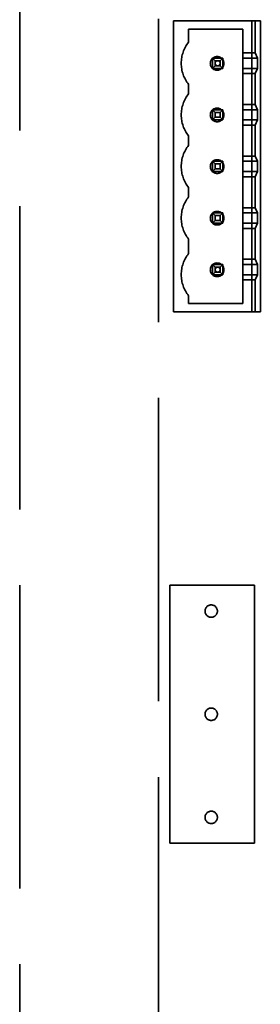
# Model space of a CAD drawing. Units: inches. Extents: x 2.2 to 96.8, y 1.1 to 75.4.
# Drawn here: x 62.3 to 62.8, y 39 to 41.4 of the extents above; entities that cross this region are included whole.
import ezdxf

# ---------------------------------------------------------------- set-up
doc = ezdxf.new("R2010")
doc.units = ezdxf.units.IN
doc.header["$LTSCALE"] = 4.5
doc.header["$MEASUREMENT"] = 0
doc.linetypes.add('DASHED', pattern=[0.2067, 0.1654, -0.0413])
doc.layers.add('Hidden (ANSI)', color=7, linetype='DASHED', lineweight=35)

msp = doc.modelspace()

# ---------------------------------------------------------------- linework, layer by layer
at = {"layer": 'Hidden (ANSI)'}
for p, q in [((62.257, 42.8127), (62.257, 37.5907)), ((62.5977, 37.8768), (62.5977, 42.4475)), ((62.6343, 41.4067), (62.8349, 41.4067)), ((62.6343, 40.6932), (62.6343, 41.4067)), ((62.8272, 41.4067), (62.8272, 40.6932)), ((62.8478, 41.4067), (62.8349, 41.4067)), ((62.8349, 41.4067), (62.8349, 41.3283)), ((62.8478, 40.6932), (62.8478, 41.4067)), ((62.6716, 41.3547), (62.6716, 41.3868)), ((62.6716, 41.3868), (62.8047, 41.3868)), ((62.8047, 41.3868), (62.8047, 41.3283)), ((62.8349, 41.3283), (62.8047, 41.3283)), ((62.8047, 41.3283), (62.8047, 41.3155)), ((62.8409, 41.3155), (62.8349, 41.3283)), ((62.7556, 41.3155), (62.7305, 41.3155)), ((62.7305, 41.3155), (62.7369, 41.309)), ((62.7305, 41.3155), (62.7305, 41.2904)), ((62.7305, 41.2904), (62.7369, 41.2968)), ((62.7369, 41.309), (62.7491, 41.309)), ((62.7369, 41.2968), (62.7369, 41.309)), ((62.7491, 41.2968), (62.7369, 41.2968)), ((62.7491, 41.309), (62.7556, 41.3155)), ((62.7491, 41.309), (62.7491, 41.2968)), ((62.7491, 41.2968), (62.7556, 41.2904)), ((62.7556, 41.2904), (62.7556, 41.3155)), ((62.8409, 41.3155), (62.8047, 41.3155)), ((62.8047, 41.2904), (62.8047, 41.3155)), ((62.8409, 41.3155), (62.8409, 41.2904)), ((62.7305, 41.2904), (62.7556, 41.2904)), ((62.8047, 41.2904), (62.8047, 41.2775)), ((62.8047, 41.2904), (62.8409, 41.2904)), ((62.8047, 41.2775), (62.8349, 41.2775)), ((62.8047, 41.2775), (62.8047, 41.2017)), ((62.8349, 41.2775), (62.8409, 41.2904)), ((62.8349, 41.2775), (62.8349, 41.2017)), ((62.6716, 41.228), (62.6716, 41.2512)), ((62.8349, 41.2017), (62.8047, 41.2017)), ((62.8047, 41.2017), (62.8047, 41.1888)), ((62.8409, 41.1888), (62.8349, 41.2017)), ((62.7556, 41.1888), (62.7305, 41.1888)), ((62.7305, 41.1888), (62.7369, 41.1824)), ((62.7305, 41.1888), (62.7305, 41.1637)), ((62.7369, 41.1824), (62.7491, 41.1824)), ((62.7369, 41.1702), (62.7369, 41.1824)), ((62.7556, 41.1888), (62.7491, 41.1824)), ((62.7491, 41.1824), (62.7491, 41.1702)), ((62.7556, 41.1637), (62.7556, 41.1888)), ((62.8409, 41.1888), (62.8047, 41.1888)), ((62.8047, 41.1637), (62.8047, 41.1888)), ((62.8409, 41.1888), (62.8409, 41.1637)), ((62.7305, 41.1637), (62.7369, 41.1702)), ((62.7305, 41.1637), (62.7556, 41.1637)), ((62.7491, 41.1702), (62.7369, 41.1702)), ((62.7491, 41.1702), (62.7556, 41.1637)), ((62.8047, 41.1637), (62.8047, 41.1509)), ((62.8047, 41.1637), (62.8409, 41.1637)), ((62.8047, 41.1509), (62.8349, 41.1509)), ((62.8047, 41.1509), (62.8047, 41.075)), ((62.8349, 41.1509), (62.8409, 41.1637)), ((62.8349, 41.1509), (62.8349, 41.075)), ((62.6716, 41.1014), (62.6716, 41.1245)), ((62.7556, 41.0622), (62.7305, 41.0622)), ((62.7305, 41.0622), (62.7369, 41.0557)), ((62.7305, 41.0622), (62.7305, 41.0371)), ((62.7369, 41.0557), (62.7491, 41.0557)), ((62.7369, 41.0435), (62.7369, 41.0557)), ((62.7491, 41.0557), (62.7556, 41.0622)), ((62.7491, 41.0557), (62.7491, 41.0435)), ((62.7556, 41.0371), (62.7556, 41.0622)), ((62.8349, 41.075), (62.8047, 41.075)), ((62.8047, 41.075), (62.8047, 41.0622)), ((62.8409, 41.0622), (62.8047, 41.0622)), ((62.8047, 41.0371), (62.8047, 41.0622)), ((62.8409, 41.0622), (62.8349, 41.075)), ((62.8409, 41.0622), (62.8409, 41.0371)), ((62.7369, 41.0435), (62.7305, 41.0371)), ((62.7305, 41.0371), (62.7556, 41.0371)), ((62.7491, 41.0435), (62.7369, 41.0435)), ((62.7491, 41.0435), (62.7556, 41.0371)), ((62.8047, 41.0371), (62.8047, 41.0242)), ((62.8047, 41.0371), (62.8409, 41.0371)), ((62.8349, 41.0242), (62.8409, 41.0371)), ((62.8047, 41.0242), (62.8349, 41.0242)), ((62.8047, 41.0242), (62.8047, 40.9484)), ((62.8349, 41.0242), (62.8349, 40.9484)), ((62.6716, 40.9747), (62.6716, 40.9979)), ((62.7556, 40.9355), (62.7305, 40.9355)), ((62.7305, 40.9355), (62.7369, 40.9291)), ((62.7305, 40.9355), (62.7305, 40.9105)), ((62.7556, 40.9355), (62.7491, 40.9291)), ((62.7556, 40.9105), (62.7556, 40.9355)), ((62.8349, 40.9484), (62.8047, 40.9484)), ((62.8047, 40.9484), (62.8047, 40.9355)), ((62.8409, 40.9355), (62.8047, 40.9355)), ((62.8047, 40.9105), (62.8047, 40.9355)), ((62.8409, 40.9355), (62.8349, 40.9484)), ((62.8409, 40.9355), (62.8409, 40.9105)), ((62.7305, 40.9105), (62.7369, 40.9169)), ((62.7305, 40.9105), (62.7556, 40.9105)), ((62.7369, 40.9291), (62.7491, 40.9291)), ((62.7369, 40.9169), (62.7369, 40.9291)), ((62.7491, 40.9169), (62.7369, 40.9169)), ((62.7491, 40.9291), (62.7491, 40.9169)), ((62.7491, 40.9169), (62.7556, 40.9105)), ((62.8047, 40.9105), (62.8047, 40.8976)), ((62.8047, 40.9105), (62.8409, 40.9105)), ((62.8349, 40.8976), (62.8409, 40.9105)), ((62.8047, 40.8976), (62.8349, 40.8976)), ((62.8047, 40.8976), (62.8047, 40.8217)), ((62.8349, 40.8976), (62.8349, 40.8217)), ((62.6716, 40.8359), (62.6716, 40.8712)), ((62.8349, 40.8217), (62.8047, 40.8217)), ((62.8047, 40.8217), (62.8047, 40.8089)), ((62.8409, 40.8089), (62.8349, 40.8217)), ((62.7556, 40.8089), (62.7305, 40.8089)), ((62.7305, 40.8089), (62.7369, 40.8025)), ((62.7305, 40.8089), (62.7305, 40.7838)), ((62.7369, 40.7902), (62.7305, 40.7838)), ((62.7369, 40.8025), (62.7491, 40.8025)), ((62.7369, 40.7902), (62.7369, 40.8025)), ((62.7491, 40.7902), (62.7369, 40.7902)), ((62.7491, 40.8025), (62.7556, 40.8089)), ((62.7491, 40.8025), (62.7491, 40.7902)), ((62.7491, 40.7902), (62.7556, 40.7838)), ((62.7556, 40.7838), (62.7556, 40.8089)), ((62.8409, 40.8089), (62.8047, 40.8089)), ((62.8047, 40.7838), (62.8047, 40.8089)), ((62.8409, 40.8089), (62.8409, 40.7838)), ((62.7305, 40.7838), (62.7556, 40.7838)), ((62.8047, 40.7838), (62.8409, 40.7838)), ((62.8047, 40.7838), (62.8047, 40.771)), ((62.8047, 40.771), (62.8349, 40.771)), ((62.8047, 40.771), (62.8047, 40.7131)), ((62.8349, 40.771), (62.8409, 40.7838)), ((62.8349, 40.771), (62.8349, 40.6932)), ((62.6716, 40.7131), (62.6716, 40.7324)), ((62.8349, 40.6932), (62.6343, 40.6932)), ((62.8047, 40.7131), (62.6716, 40.7131)), ((62.8349, 40.6932), (62.8478, 40.6932)), ((62.626, 40.0217), (62.626, 39.3889)), ((62.8335, 40.0217), (62.626, 40.0217)), ((62.8335, 39.3889), (62.8335, 40.0217)), ((62.626, 39.3889), (62.8335, 39.3889))]:
    msp.add_line(p, q, dxfattribs=at)
for centre, radius in [((62.7417, 41.3026), 0.0167), ((62.7417, 41.176), 0.0167), ((62.7417, 41.0493), 0.0167), ((62.7417, 40.9227), 0.0167), ((62.7417, 40.796), 0.0167), ((62.7272, 39.9584), 0.0152), ((62.7272, 39.7053), 0.0152), ((62.7272, 39.4522), 0.0152)]:
    msp.add_circle(centre, radius, dxfattribs=at)
for centre, radius, start, end in [((62.7372, 41.3029), 0.0836, 141.6851, 180), ((62.7372, 41.303), 0.0836, 180.0863, 218.315), ((62.743, 41.3029), 0.00611, 90, 180), ((62.743, 41.3029), 0.00611, 180, 270), ((62.743, 41.3029), 0.00611, 0, 90), ((62.743, 41.3029), 0.00611, 270, 0), ((62.7372, 41.1762), 0.0836, 141.6851, 180), ((62.7372, 41.1763), 0.0836, 180.0863, 218.315), ((62.7372, 41.0496), 0.0836, 141.6851, 180), ((62.7372, 41.0497), 0.0836, 180.0863, 218.315), ((62.7372, 40.9229), 0.0836, 141.6851, 180), ((62.7372, 40.9231), 0.0836, 180.0863, 218.315), ((62.7372, 40.7841), 0.0836, 141.6851, 180), ((62.743, 40.7963), 0.00611, 90, 180), ((62.743, 40.7963), 0.00611, 180, 270), ((62.743, 40.7963), 0.00611, 0, 90), ((62.743, 40.7963), 0.00611, 270, 0), ((62.7372, 40.7842), 0.0836, 180.0863, 218.315)]:
    msp.add_arc(centre, radius, start, end, dxfattribs=at)

doc.saveas('drawing.dxf')
